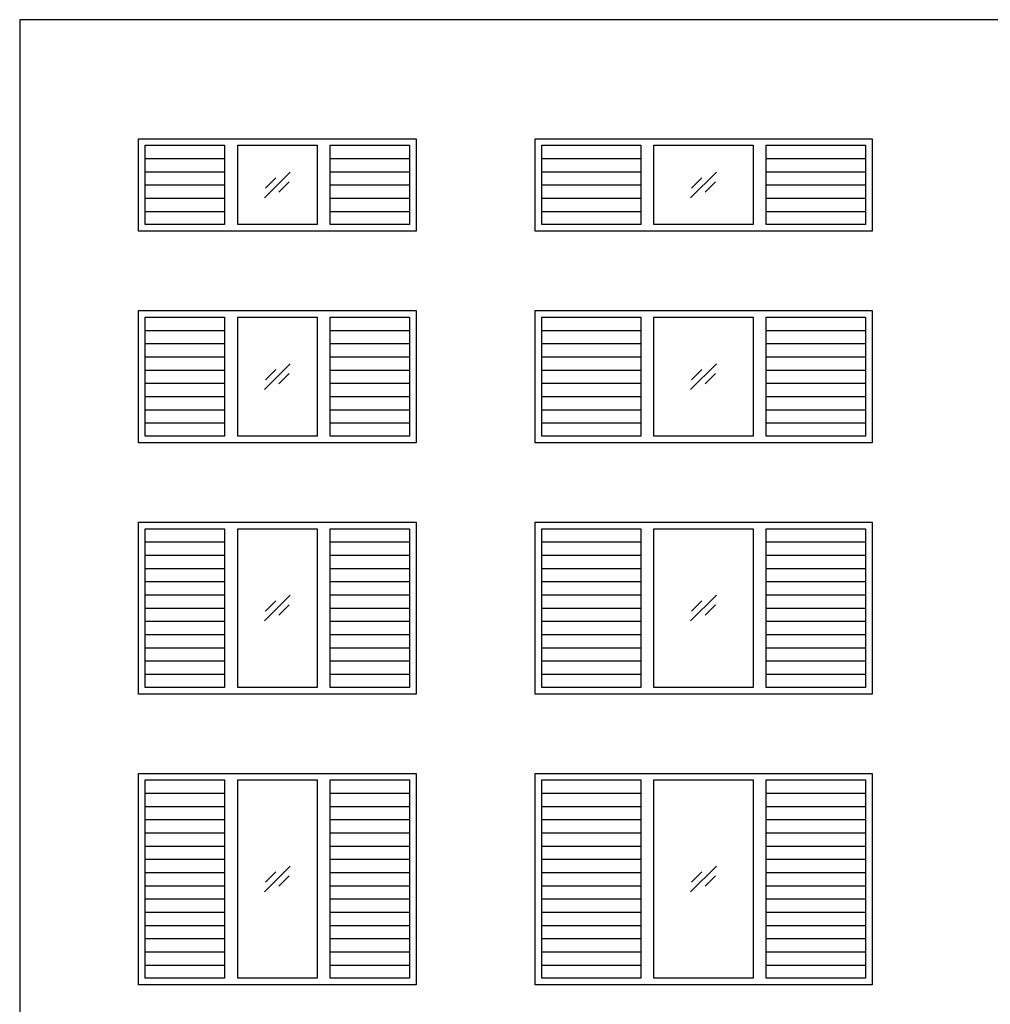
# Model space of a CAD drawing. Units: feet. Extents: x 0 to 55.9, y -9.9 to 39.1.
# Drawn here: x 0 to 24.5, y 14.3 to 39.1 of the extents above; entities that cross this region are included whole.
import ezdxf

# ---------------------------------------------------------------- set-up
doc = ezdxf.new("R2010")
doc.units = ezdxf.units.FT
doc.header["$MEASUREMENT"] = 0
for name, color, linetype, true_color in [('2D$AG-BUILDINGS', 7, 'Continuous', 0x66ccff), ('2D$AG-DETAILS', 7, 'Continuous', 0x66ffff), ('2D$X-VPRT', 7, 'Continuous', 0xfb02ff)]:
    doc.layers.add(name, color=color, linetype=linetype, true_color=true_color)

msp = doc.modelspace()

# ---------------------------------------------------------------- linework, layer by layer
at = {"layer": '2D$AG-BUILDINGS'}
for points in [[(7.5, 36.083), (10, 36.083), (10, 33.75), (7.5, 33.75), (5.167, 33.75), (3, 33.75), (3, 36.083), (5.167, 36.083)], [(18.833, 36.083), (21.5, 36.083), (21.5, 33.75), (18.833, 33.75), (16, 33.75), (13, 33.75), (13, 36.083), (16, 36.083)], [(3.167, 33.917), (3.167, 35.917), (5.167, 35.917), (5.167, 33.917)], [(5.5, 33.917), (5.5, 35.917), (7.5, 35.917), (7.5, 33.917)], [(7.833, 33.917), (7.833, 35.917), (9.833, 35.917), (9.833, 33.917)], [(13.167, 33.917), (13.167, 35.917), (15.667, 35.917), (15.667, 33.917)], [(16, 33.917), (16, 35.917), (18.5, 35.917), (18.5, 33.917)], [(18.833, 33.917), (18.833, 35.917), (21.333, 35.917), (21.333, 33.917)], [(7.5, 31.75), (10, 31.75), (10, 28.417), (7.5, 28.417), (5.167, 28.417), (3, 28.417), (3, 31.75), (5.167, 31.75)], [(3.167, 28.583), (3.167, 31.583), (5.167, 31.583), (5.167, 28.583)], [(5.5, 28.583), (5.5, 31.583), (7.5, 31.583), (7.5, 28.583)], [(7.833, 28.583), (7.833, 31.583), (9.833, 31.583), (9.833, 28.583)], [(18.833, 31.75), (21.5, 31.75), (21.5, 28.417), (18.833, 28.417), (16, 28.417), (13, 28.417), (13, 31.75), (16, 31.75)], [(13.167, 28.583), (13.167, 31.583), (15.667, 31.583), (15.667, 28.583)], [(16, 28.583), (16, 31.583), (18.5, 31.583), (18.5, 28.583)], [(18.833, 28.583), (18.833, 31.583), (21.333, 31.583), (21.333, 28.583)], [(7.5, 26.417), (10, 26.417), (10, 22.083), (7.5, 22.083), (5.167, 22.083), (3, 22.083), (3, 26.417), (5.167, 26.417)], [(18.833, 26.417), (21.5, 26.417), (21.5, 22.083), (18.833, 22.083), (16, 22.083), (13, 22.083), (13, 26.417), (16, 26.417)], [(3.167, 22.25), (3.167, 26.25), (5.167, 26.25), (5.167, 22.25)], [(5.5, 22.25), (5.5, 26.25), (7.5, 26.25), (7.5, 22.25)], [(7.833, 22.25), (7.833, 26.25), (9.833, 26.25), (9.833, 22.25)], [(13.167, 22.25), (13.167, 26.25), (15.667, 26.25), (15.667, 22.25)], [(16, 22.25), (16, 26.25), (18.5, 26.25), (18.5, 22.25)], [(18.833, 22.25), (18.833, 26.25), (21.333, 26.25), (21.333, 22.25)], [(7.5, 20.083), (10, 20.083), (10, 14.75), (7.5, 14.75), (5.167, 14.75), (3, 14.75), (3, 20.083), (5.167, 20.083)], [(3.167, 14.917), (3.167, 19.917), (5.167, 19.917), (5.167, 14.917)], [(5.5, 14.917), (5.5, 19.917), (7.5, 19.917), (7.5, 14.917)], [(7.833, 14.917), (7.833, 19.917), (9.833, 19.917), (9.833, 14.917)], [(18.833, 20.083), (21.5, 20.083), (21.5, 14.75), (18.833, 14.75), (16, 14.75), (13, 14.75), (13, 20.083), (16, 20.083)], [(13.167, 14.917), (13.167, 19.917), (15.667, 19.917), (15.667, 14.917)], [(16, 14.917), (16, 19.917), (18.5, 19.917), (18.5, 14.917)], [(18.833, 14.917), (18.833, 19.917), (21.333, 19.917), (21.333, 14.917)]]:
    msp.add_lwpolyline(points, close=True, dxfattribs=at)
for points in [[(3.167, 35.583), (5.167, 35.583)], [(7.833, 35.583), (9.833, 35.583)], [(13.167, 35.583), (15.667, 35.583)], [(18.833, 35.583), (21.333, 35.583)], [(3.167, 35.25), (5.167, 35.25)], [(7.833, 35.25), (9.833, 35.25)], [(13.167, 35.25), (15.667, 35.25)], [(18.833, 35.25), (21.333, 35.25)], [(3.167, 34.917), (5.167, 34.917)], [(7.833, 34.917), (9.833, 34.917)], [(13.167, 34.917), (15.667, 34.917)], [(18.833, 34.917), (21.333, 34.917)], [(3.167, 34.583), (5.167, 34.583)], [(7.833, 34.583), (9.833, 34.583)], [(13.167, 34.583), (15.667, 34.583)], [(18.833, 34.583), (21.333, 34.583)], [(3.167, 34.25), (5.167, 34.25)], [(7.833, 34.25), (9.833, 34.25)], [(13.167, 34.25), (15.667, 34.25)], [(18.833, 34.25), (21.333, 34.25)], [(3.167, 31.25), (5.167, 31.25)], [(7.833, 31.25), (9.833, 31.25)], [(13.167, 31.25), (15.667, 31.25)], [(18.833, 31.25), (21.333, 31.25)], [(3.167, 30.917), (5.167, 30.917)], [(7.833, 30.917), (9.833, 30.917)], [(13.167, 30.917), (15.667, 30.917)], [(18.833, 30.917), (21.333, 30.917)], [(3.167, 30.583), (5.167, 30.583)], [(7.833, 30.583), (9.833, 30.583)], [(13.167, 30.583), (15.667, 30.583)], [(18.833, 30.583), (21.333, 30.583)], [(3.167, 30.25), (5.167, 30.25)], [(7.833, 30.25), (9.833, 30.25)], [(13.167, 30.25), (15.667, 30.25)], [(18.833, 30.25), (21.333, 30.25)], [(3.167, 29.917), (5.167, 29.917)], [(7.833, 29.917), (9.833, 29.917)], [(13.167, 29.917), (15.667, 29.917)], [(18.833, 29.917), (21.333, 29.917)], [(3.167, 29.583), (5.167, 29.583)], [(7.833, 29.583), (9.833, 29.583)], [(13.167, 29.583), (15.667, 29.583)], [(18.833, 29.583), (21.333, 29.583)], [(3.167, 29.25), (5.167, 29.25)], [(7.833, 29.25), (9.833, 29.25)], [(13.167, 29.25), (15.667, 29.25)], [(18.833, 29.25), (21.333, 29.25)], [(3.167, 28.917), (5.167, 28.917)], [(7.833, 28.917), (9.833, 28.917)], [(13.167, 28.917), (15.667, 28.917)], [(18.833, 28.917), (21.333, 28.917)], [(3.167, 25.917), (5.167, 25.917)], [(7.833, 25.917), (9.833, 25.917)], [(13.167, 25.917), (15.667, 25.917)], [(18.833, 25.917), (21.333, 25.917)], [(3.167, 25.583), (5.167, 25.583)], [(7.833, 25.583), (9.833, 25.583)], [(13.167, 25.583), (15.667, 25.583)], [(18.833, 25.583), (21.333, 25.583)], [(3.167, 25.25), (5.167, 25.25)], [(7.833, 25.25), (9.833, 25.25)], [(13.167, 25.25), (15.667, 25.25)], [(18.833, 25.25), (21.333, 25.25)], [(3.167, 24.917), (5.167, 24.917)], [(7.833, 24.917), (9.833, 24.917)], [(13.167, 24.917), (15.667, 24.917)], [(18.833, 24.917), (21.333, 24.917)], [(3.167, 24.583), (5.167, 24.583)], [(7.833, 24.583), (9.833, 24.583)], [(13.167, 24.583), (15.667, 24.583)], [(18.833, 24.583), (21.333, 24.583)], [(3.167, 24.25), (5.167, 24.25)], [(7.833, 24.25), (9.833, 24.25)], [(13.167, 24.25), (15.667, 24.25)], [(18.833, 24.25), (21.333, 24.25)], [(3.167, 23.917), (5.167, 23.917)], [(7.833, 23.917), (9.833, 23.917)], [(13.167, 23.917), (15.667, 23.917)], [(18.833, 23.917), (21.333, 23.917)], [(3.167, 23.583), (5.167, 23.583)], [(7.833, 23.583), (9.833, 23.583)], [(13.167, 23.583), (15.667, 23.583)], [(18.833, 23.583), (21.333, 23.583)], [(3.167, 23.25), (5.167, 23.25)], [(7.833, 23.25), (9.833, 23.25)], [(13.167, 23.25), (15.667, 23.25)], [(18.833, 23.25), (21.333, 23.25)], [(3.167, 22.917), (5.167, 22.917)], [(7.833, 22.917), (9.833, 22.917)], [(13.167, 22.917), (15.667, 22.917)], [(18.833, 22.917), (21.333, 22.917)], [(3.167, 22.583), (5.167, 22.583)], [(7.833, 22.583), (9.833, 22.583)], [(13.167, 22.583), (15.667, 22.583)], [(18.833, 22.583), (21.333, 22.583)], [(3.167, 19.583), (5.167, 19.583)], [(7.833, 19.583), (9.833, 19.583)], [(13.167, 19.583), (15.667, 19.583)], [(18.833, 19.583), (21.333, 19.583)], [(3.167, 19.25), (5.167, 19.25)], [(7.833, 19.25), (9.833, 19.25)], [(13.167, 19.25), (15.667, 19.25)], [(18.833, 19.25), (21.333, 19.25)], [(3.167, 18.917), (5.167, 18.917)], [(7.833, 18.917), (9.833, 18.917)], [(13.167, 18.917), (15.667, 18.917)], [(18.833, 18.917), (21.333, 18.917)], [(3.167, 18.583), (5.167, 18.583)], [(7.833, 18.583), (9.833, 18.583)], [(13.167, 18.583), (15.667, 18.583)], [(18.833, 18.583), (21.333, 18.583)], [(3.167, 18.25), (5.167, 18.25)], [(7.833, 18.25), (9.833, 18.25)], [(13.167, 18.25), (15.667, 18.25)], [(18.833, 18.25), (21.333, 18.25)], [(3.167, 17.917), (5.167, 17.917)], [(7.833, 17.917), (9.833, 17.917)], [(13.167, 17.917), (15.667, 17.917)], [(18.833, 17.917), (21.333, 17.917)], [(3.167, 17.583), (5.167, 17.583)], [(7.833, 17.583), (9.833, 17.583)], [(13.167, 17.583), (15.667, 17.583)], [(18.833, 17.583), (21.333, 17.583)], [(3.167, 17.25), (5.167, 17.25)], [(7.833, 17.25), (9.833, 17.25)], [(13.167, 17.25), (15.667, 17.25)], [(18.833, 17.25), (21.333, 17.25)], [(3.167, 16.917), (5.167, 16.917)], [(7.833, 16.917), (9.833, 16.917)], [(13.167, 16.917), (15.667, 16.917)], [(18.833, 16.917), (21.333, 16.917)], [(3.167, 16.583), (5.167, 16.583)], [(7.833, 16.583), (9.833, 16.583)], [(13.167, 16.583), (15.667, 16.583)], [(18.833, 16.583), (21.333, 16.583)], [(3.167, 16.25), (5.167, 16.25)], [(7.833, 16.25), (9.833, 16.25)], [(13.167, 16.25), (15.667, 16.25)], [(18.833, 16.25), (21.333, 16.25)], [(3.167, 15.917), (5.167, 15.917)], [(7.833, 15.917), (9.833, 15.917)], [(13.167, 15.917), (15.667, 15.917)], [(18.833, 15.917), (21.333, 15.917)], [(3.167, 15.583), (5.167, 15.583)], [(7.833, 15.583), (9.833, 15.583)], [(13.167, 15.583), (15.667, 15.583)], [(18.833, 15.583), (21.333, 15.583)], [(3.167, 15.25), (5.167, 15.25)], [(7.833, 15.25), (9.833, 15.25)], [(13.167, 15.25), (15.667, 15.25)], [(18.833, 15.25), (21.333, 15.25)]]:
    msp.add_lwpolyline(points, dxfattribs=at)
at = {"layer": '2D$AG-DETAILS'}
for points in [[(6.175, 34.592), (6.825, 35.241)], [(6.2, 34.838), (6.459, 35.097)], [(16.925, 34.592), (17.575, 35.241)], [(16.95, 34.838), (17.209, 35.097)], [(6.8, 34.996), (6.541, 34.736)], [(17.55, 34.996), (17.291, 34.736)], [(6.175, 29.759), (6.825, 30.408)], [(16.925, 29.759), (17.575, 30.408)], [(6.2, 30.004), (6.459, 30.264)], [(6.8, 30.162), (6.541, 29.903)], [(16.95, 30.004), (17.209, 30.264)], [(17.55, 30.162), (17.291, 29.903)], [(6.175, 23.925), (6.825, 24.575)], [(6.2, 24.171), (6.459, 24.431)], [(6.8, 24.329), (6.541, 24.069)], [(16.925, 23.925), (17.575, 24.575)], [(16.95, 24.171), (17.209, 24.431)], [(17.55, 24.329), (17.291, 24.069)], [(6.175, 17.092), (6.825, 17.741)], [(16.925, 17.092), (17.575, 17.741)], [(6.2, 17.338), (6.459, 17.597)], [(6.8, 17.496), (6.541, 17.236)], [(16.95, 17.338), (17.209, 17.597)], [(17.55, 17.496), (17.291, 17.236)]]:
    msp.add_lwpolyline(points, dxfattribs=at)
at = {"layer": '2D$X-VPRT'}
msp.add_lwpolyline([(0, 0), (55.917, 0), (55.917, 39.083), (0, 39.083)], close=True, dxfattribs=at)

doc.saveas('drawing.dxf')
